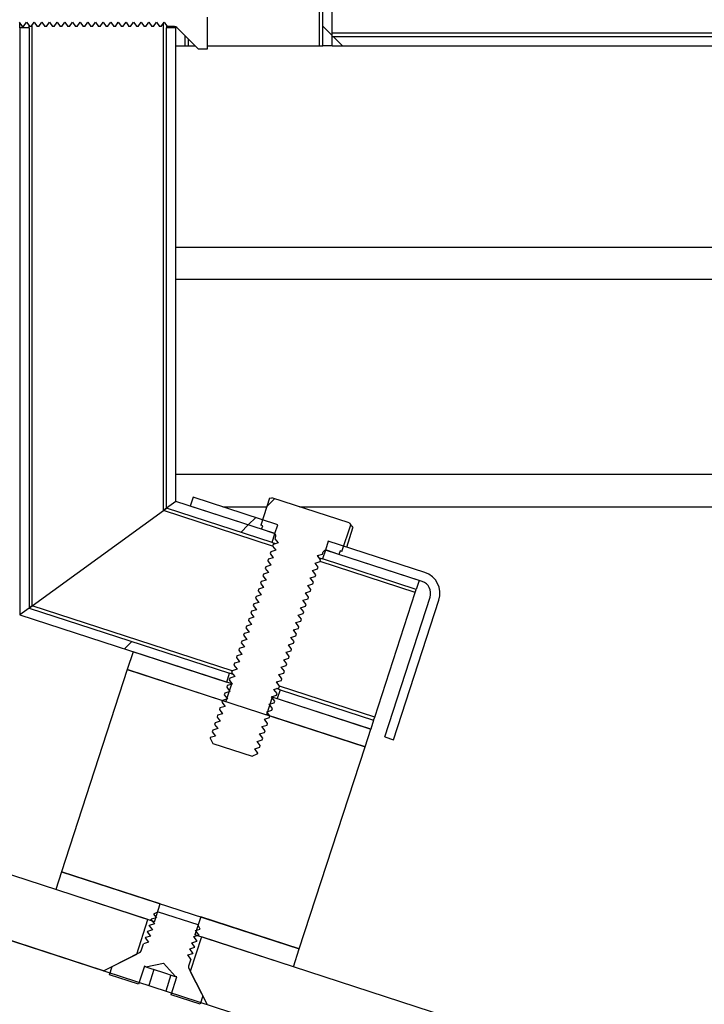
# Model space of a CAD drawing. Units: inches. Extents: x 0.3 to 7.9, y 0.2 to 11.3.
# Drawn here: x 6.4 to 6.5, y 9.2 to 9.3 of the extents above; entities that cross this region are included whole.
import ezdxf

# ---------------------------------------------------------------- set-up
doc = ezdxf.new("R2010")
doc.units = ezdxf.units.IN
doc.header["$MEASUREMENT"] = 0
doc.styles.add('SLDTEXTSTYLE1', font='TXT', dxfattribs={"width": 0.75})
doc.dimstyles.new('SLDDIMSTYLE0', dxfattribs={"dimtxt": 0.083333, "dimasz": 0.103937, "dimexe": 0, "dimexo": 0.0625, "dimgap": 0.020833, "dimtad": 1, "dimlfac": 40, "dimrnd": 1e-09, "dimzin": 12, "dimdsep": 46, "dimtxsty": 'SLDTEXTSTYLE1', "dimsah": 1, "dimcen": 0.09, "dimadec": 0, "dimazin": 3, "dimtfac": 1, "dimtofl": 0, "dimtmove": 0, "dimatfit": 3, "dimfxl": 0, "dimfrac": 2, "dimtolj": 1, "dimtzin": 12, "dimarcsym": 0})

# ---------------------------------------------------------------- blocks, each defined once
blk = doc.blocks.new('_D_5')
at = {"color": 7, "linetype": 'Continuous', "lineweight": 0}
for p, q in [((5.51497, 9.04695), (5.51497, 10.6552)), ((6.82403, 9.03049), (6.82403, 10.6552)), ((5.51497, 10.61583), (6.82403, 10.61583))]:
    blk.add_line(p, q, dxfattribs=at)
at = {"color": 7, "linetype": 'Continuous', "lineweight": 18}
for points in [[(5.51497, 10.61583), (5.61891, 10.59976), (5.61891, 10.63189)], [(6.82403, 10.61583), (6.72009, 10.63189), (6.72009, 10.59976)]]:
    blk.add_solid(points, dxfattribs=at)
at = {"color": 7, "linetype": 'Continuous', "lineweight": 18, "insert": (6.00466, 10.72325), "char_height": 0.083333, "attachment_point": 1, "style": 'SLDTEXTSTYLE1'}
blk.add_mtext('52,36', dxfattribs=at)

msp = doc.modelspace()

# ---------------------------------------------------------------- hatches: boundary and pattern name
at = {"linetype": 'Continuous', "lineweight": 18}
h = msp.add_hatch(dxfattribs=at)
h.set_pattern_fill('ANSI37', angle=3e-322, style=0)
h.paths.add_polyline_path([(6.42049, 9.31119), (6.42049, 9.46375), (6.41901, 9.46375), (6.41901, 9.31119)], flags=0)
h = msp.add_hatch(dxfattribs=at)
h.set_pattern_fill('ANSI31', style=0)
edge = h.paths.add_edge_path(flags=0)
edge.add_line((6.4008, 9.31567), (6.39785, 9.31567))
edge.add_line((6.39785, 9.31567), (6.39785, 9.31569))
edge.add_line((6.39785, 9.31569), (6.39642, 9.31816))
edge.add_line((6.39642, 9.31816), (6.39785, 9.32063))
edge.add_line((6.39785, 9.32063), (6.39785, 9.32065))
edge.add_line((6.39785, 9.32065), (6.4008, 9.32065))
edge.add_line((6.4008, 9.32065), (6.4008, 9.32566))
edge.add_line((6.4008, 9.32566), (6.39944, 9.32566))
edge.add_line((6.39944, 9.32566), (6.39602, 9.32224))
edge.add_arc((6.39568, 9.32259), 0.000492, 270, 315, ccw=False)
edge.add_line((6.39568, 9.3221), (6.39451, 9.3221))
edge.add_line((6.39451, 9.3221), (6.39403, 9.32142))
edge.add_line((6.39403, 9.32142), (6.39356, 9.3221))
edge.add_line((6.39356, 9.3221), (6.39331, 9.3221))
edge.add_line((6.39331, 9.3221), (6.39283, 9.32142))
edge.add_line((6.39283, 9.32142), (6.39235, 9.3221))
edge.add_line((6.39235, 9.3221), (6.3921, 9.3221))
edge.add_line((6.3921, 9.3221), (6.39163, 9.32142))
edge.add_line((6.39163, 9.32142), (6.39115, 9.3221))
edge.add_line((6.39115, 9.3221), (6.3909, 9.3221))
edge.add_line((6.3909, 9.3221), (6.39042, 9.32142))
edge.add_line((6.39042, 9.32142), (6.38995, 9.3221))
edge.add_line((6.38995, 9.3221), (6.3897, 9.3221))
edge.add_line((6.3897, 9.3221), (6.38922, 9.32142))
edge.add_line((6.38922, 9.32142), (6.38874, 9.3221))
edge.add_line((6.38874, 9.3221), (6.38849, 9.3221))
edge.add_line((6.38849, 9.3221), (6.38802, 9.32142))
edge.add_line((6.38802, 9.32142), (6.38754, 9.3221))
edge.add_line((6.38754, 9.3221), (6.38729, 9.3221))
edge.add_line((6.38729, 9.3221), (6.38681, 9.32142))
edge.add_line((6.38681, 9.32142), (6.38634, 9.3221))
edge.add_line((6.38634, 9.3221), (6.38608, 9.3221))
edge.add_line((6.38608, 9.3221), (6.38561, 9.32142))
edge.add_line((6.38561, 9.32142), (6.38513, 9.3221))
edge.add_line((6.38513, 9.3221), (6.38488, 9.3221))
edge.add_line((6.38488, 9.3221), (6.3844, 9.32142))
edge.add_line((6.3844, 9.32142), (6.38393, 9.3221))
edge.add_line((6.38393, 9.3221), (6.38368, 9.3221))
edge.add_line((6.38368, 9.3221), (6.3832, 9.32142))
edge.add_line((6.3832, 9.32142), (6.38273, 9.3221))
edge.add_line((6.38273, 9.3221), (6.38247, 9.3221))
edge.add_line((6.38247, 9.3221), (6.382, 9.32142))
edge.add_line((6.382, 9.32142), (6.38152, 9.3221))
edge.add_line((6.38152, 9.3221), (6.38127, 9.3221))
edge.add_line((6.38127, 9.3221), (6.38079, 9.32142))
edge.add_line((6.38079, 9.32142), (6.38032, 9.3221))
edge.add_line((6.38032, 9.3221), (6.38007, 9.3221))
edge.add_line((6.38007, 9.3221), (6.37959, 9.32142))
edge.add_line((6.37959, 9.32142), (6.37911, 9.3221))
edge.add_line((6.37911, 9.3221), (6.37886, 9.3221))
edge.add_line((6.37886, 9.3221), (6.37839, 9.32142))
edge.add_line((6.37839, 9.32142), (6.37791, 9.3221))
edge.add_line((6.37791, 9.3221), (6.37766, 9.3221))
edge.add_line((6.37766, 9.3221), (6.37718, 9.32142))
edge.add_line((6.37718, 9.32142), (6.37671, 9.3221))
edge.add_line((6.37671, 9.3221), (6.37646, 9.3221))
edge.add_line((6.37646, 9.3221), (6.37598, 9.32142))
edge.add_line((6.37598, 9.32142), (6.3755, 9.3221))
edge.add_line((6.3755, 9.3221), (6.37525, 9.3221))
edge.add_line((6.37525, 9.3221), (6.37478, 9.32142))
edge.add_line((6.37478, 9.32142), (6.3743, 9.3221))
edge.add_line((6.3743, 9.3221), (6.37405, 9.3221))
edge.add_line((6.37405, 9.3221), (6.37357, 9.32142))
edge.add_line((6.37357, 9.32142), (6.3731, 9.3221))
edge.add_line((6.3731, 9.3221), (6.37285, 9.3221))
edge.add_line((6.37285, 9.3221), (6.37237, 9.32142))
edge.add_line((6.37237, 9.32142), (6.37189, 9.3221))
edge.add_line((6.37189, 9.3221), (6.37164, 9.3221))
edge.add_line((6.37164, 9.3221), (6.37117, 9.32142))
edge.add_line((6.37117, 9.32142), (6.37069, 9.3221))
edge.add_line((6.37069, 9.3221), (6.37044, 9.3221))
edge.add_line((6.37044, 9.3221), (6.36996, 9.32142))
edge.add_line((6.36996, 9.32142), (6.36949, 9.3221))
edge.add_line((6.36949, 9.3221), (6.36923, 9.3221))
edge.add_line((6.36923, 9.3221), (6.36876, 9.32142))
edge.add_line((6.36876, 9.32142), (6.36828, 9.3221))
edge.add_line((6.36828, 9.3221), (6.36803, 9.3221))
edge.add_line((6.36803, 9.3221), (6.36755, 9.32142))
edge.add_line((6.36755, 9.32142), (6.36708, 9.3221))
edge.add_line((6.36708, 9.3221), (6.36703, 9.3221))
edge.add_line((6.36703, 9.3221), (6.36635, 9.32142))
edge.add_line((6.36635, 9.32142), (6.36635, 9.3149))
edge.add_line((6.36635, 9.3149), (6.36703, 9.31422))
edge.add_line((6.36703, 9.31422), (6.36708, 9.31422))
edge.add_line((6.36708, 9.31422), (6.36755, 9.3149))
edge.add_line((6.36755, 9.3149), (6.36803, 9.31422))
edge.add_line((6.36803, 9.31422), (6.36828, 9.31422))
edge.add_line((6.36828, 9.31422), (6.36876, 9.3149))
edge.add_line((6.36876, 9.3149), (6.36923, 9.31422))
edge.add_line((6.36923, 9.31422), (6.36949, 9.31422))
edge.add_line((6.36949, 9.31422), (6.36996, 9.3149))
edge.add_line((6.36996, 9.3149), (6.37044, 9.31422))
edge.add_line((6.37044, 9.31422), (6.37069, 9.31422))
edge.add_line((6.37069, 9.31422), (6.37117, 9.3149))
edge.add_line((6.37117, 9.3149), (6.37164, 9.31422))
edge.add_line((6.37164, 9.31422), (6.37189, 9.31422))
edge.add_line((6.37189, 9.31422), (6.37237, 9.3149))
edge.add_line((6.37237, 9.3149), (6.37285, 9.31422))
edge.add_line((6.37285, 9.31422), (6.3731, 9.31422))
edge.add_line((6.3731, 9.31422), (6.37357, 9.3149))
edge.add_line((6.37357, 9.3149), (6.37405, 9.31422))
edge.add_line((6.37405, 9.31422), (6.3743, 9.31422))
edge.add_line((6.3743, 9.31422), (6.37478, 9.3149))
edge.add_line((6.37478, 9.3149), (6.37525, 9.31422))
edge.add_line((6.37525, 9.31422), (6.3755, 9.31422))
edge.add_line((6.3755, 9.31422), (6.37598, 9.3149))
edge.add_line((6.37598, 9.3149), (6.37646, 9.31422))
edge.add_line((6.37646, 9.31422), (6.37671, 9.31422))
edge.add_line((6.37671, 9.31422), (6.37718, 9.3149))
edge.add_line((6.37718, 9.3149), (6.37766, 9.31422))
edge.add_line((6.37766, 9.31422), (6.37791, 9.31422))
edge.add_line((6.37791, 9.31422), (6.37839, 9.3149))
edge.add_line((6.37839, 9.3149), (6.37886, 9.31422))
edge.add_line((6.37886, 9.31422), (6.37911, 9.31422))
edge.add_line((6.37911, 9.31422), (6.37959, 9.3149))
edge.add_line((6.37959, 9.3149), (6.38007, 9.31422))
edge.add_line((6.38007, 9.31422), (6.38032, 9.31422))
edge.add_line((6.38032, 9.31422), (6.38079, 9.3149))
edge.add_line((6.38079, 9.3149), (6.38127, 9.31422))
edge.add_line((6.38127, 9.31422), (6.38152, 9.31422))
edge.add_line((6.38152, 9.31422), (6.382, 9.3149))
edge.add_line((6.382, 9.3149), (6.38247, 9.31422))
edge.add_line((6.38247, 9.31422), (6.38273, 9.31422))
edge.add_line((6.38273, 9.31422), (6.3832, 9.3149))
edge.add_line((6.3832, 9.3149), (6.38368, 9.31422))
edge.add_line((6.38368, 9.31422), (6.38393, 9.31422))
edge.add_line((6.38393, 9.31422), (6.3844, 9.3149))
edge.add_line((6.3844, 9.3149), (6.38488, 9.31422))
edge.add_line((6.38488, 9.31422), (6.38513, 9.31422))
edge.add_line((6.38513, 9.31422), (6.38561, 9.3149))
edge.add_line((6.38561, 9.3149), (6.38608, 9.31422))
edge.add_line((6.38608, 9.31422), (6.38634, 9.31422))
edge.add_line((6.38634, 9.31422), (6.38681, 9.3149))
edge.add_line((6.38681, 9.3149), (6.38729, 9.31422))
edge.add_line((6.38729, 9.31422), (6.38754, 9.31422))
edge.add_line((6.38754, 9.31422), (6.38802, 9.3149))
edge.add_line((6.38802, 9.3149), (6.38849, 9.31422))
edge.add_line((6.38849, 9.31422), (6.38874, 9.31422))
edge.add_line((6.38874, 9.31422), (6.38922, 9.3149))
edge.add_line((6.38922, 9.3149), (6.3897, 9.31422))
edge.add_line((6.3897, 9.31422), (6.38995, 9.31422))
edge.add_line((6.38995, 9.31422), (6.39042, 9.3149))
edge.add_line((6.39042, 9.3149), (6.3909, 9.31422))
edge.add_line((6.3909, 9.31422), (6.39115, 9.31422))
edge.add_line((6.39115, 9.31422), (6.39163, 9.3149))
edge.add_line((6.39163, 9.3149), (6.3921, 9.31422))
edge.add_line((6.3921, 9.31422), (6.39235, 9.31422))
edge.add_line((6.39235, 9.31422), (6.39283, 9.3149))
edge.add_line((6.39283, 9.3149), (6.39331, 9.31422))
edge.add_line((6.39331, 9.31422), (6.39356, 9.31422))
edge.add_line((6.39356, 9.31422), (6.39403, 9.3149))
edge.add_line((6.39403, 9.3149), (6.39451, 9.31422))
edge.add_line((6.39451, 9.31422), (6.39568, 9.31422))
edge.add_arc((6.39568, 9.31373), 0.000492, 45, 90, ccw=False)
edge.add_line((6.39602, 9.31408), (6.39944, 9.31066))
edge.add_line((6.39944, 9.31066), (6.4008, 9.31066))
edge.add_line((6.4008, 9.31066), (6.4008, 9.31567))
h = msp.add_hatch(dxfattribs=at)
h.set_pattern_fill('ANSI37', style=0)
h.paths.add_polyline_path([(6.37127, 9.22154), (6.37275, 9.22261), (6.37275, 9.31398), (6.37127, 9.31398)], flags=0)
h = msp.add_hatch(dxfattribs=at)
h.set_pattern_fill('ANSI37', style=0)
h.paths.add_polyline_path([(6.3944, 9.23835), (6.39588, 9.23942), (6.39588, 9.31398), (6.3944, 9.31398)], flags=0)
h = msp.add_hatch(dxfattribs=at)
h.set_pattern_fill('ANSI37', angle=3e-322, style=0)
h.paths.add_polyline_path([(6.56812, 9.31119), (6.56812, 9.31266), (6.42049, 9.31266), (6.42049, 9.31119)], flags=0)
h = msp.add_hatch(dxfattribs=at)
h.set_pattern_fill('ANSI37', angle=3e-322, style=0)
h.paths.add_polyline_path([(6.39814, 9.23868), (6.41148, 9.23435), (6.41194, 9.23575), (6.3986, 9.24009)], flags=0)
h = msp.add_hatch(dxfattribs=at)
h.set_pattern_fill('ANSI31', style=0)
edge = h.paths.add_edge_path(flags=0)
edge.add_line((6.42173, 9.23164), (6.42204, 9.23154))
edge.add_line((6.42204, 9.23154), (6.42341, 9.23576))
edge.add_line((6.42341, 9.23576), (6.42316, 9.23604))
edge.add_line((6.42316, 9.23604), (6.41099, 9.23999))
edge.add_line((6.41099, 9.23999), (6.41062, 9.23991))
edge.add_line((6.41062, 9.23991), (6.40924, 9.2357))
edge.add_line((6.40924, 9.2357), (6.40956, 9.23559))
edge.add_line((6.40956, 9.23559), (6.40938, 9.23503))
edge.add_line((6.40938, 9.23503), (6.41134, 9.23439))
edge.add_arc((6.41122, 9.23402), 0.000394, -18, 72, ccw=False)
edge.add_line((6.41159, 9.2339), (6.41148, 9.23355))
edge.add_line((6.41148, 9.23355), (6.41198, 9.23289))
edge.add_line((6.41198, 9.23289), (6.41119, 9.23265))
edge.add_line((6.41119, 9.23265), (6.4111, 9.23238))
edge.add_line((6.4111, 9.23238), (6.4116, 9.23172))
edge.add_line((6.4116, 9.23172), (6.41081, 9.23148))
edge.add_line((6.41081, 9.23148), (6.41072, 9.23121))
edge.add_line((6.41072, 9.23121), (6.41122, 9.23055))
edge.add_line((6.41122, 9.23055), (6.41043, 9.23031))
edge.add_line((6.41043, 9.23031), (6.41034, 9.23004))
edge.add_line((6.41034, 9.23004), (6.41084, 9.22938))
edge.add_line((6.41084, 9.22938), (6.41005, 9.22914))
edge.add_line((6.41005, 9.22914), (6.40996, 9.22887))
edge.add_line((6.40996, 9.22887), (6.41046, 9.22821))
edge.add_line((6.41046, 9.22821), (6.40967, 9.22797))
edge.add_line((6.40967, 9.22797), (6.40958, 9.2277))
edge.add_line((6.40958, 9.2277), (6.41008, 9.22704))
edge.add_line((6.41008, 9.22704), (6.40929, 9.2268))
edge.add_line((6.40929, 9.2268), (6.4092, 9.22653))
edge.add_line((6.4092, 9.22653), (6.4097, 9.22587))
edge.add_line((6.4097, 9.22587), (6.40891, 9.22563))
edge.add_line((6.40891, 9.22563), (6.40882, 9.22536))
edge.add_line((6.40882, 9.22536), (6.40932, 9.2247))
edge.add_line((6.40932, 9.2247), (6.40853, 9.22446))
edge.add_line((6.40853, 9.22446), (6.40844, 9.22419))
edge.add_line((6.40844, 9.22419), (6.40894, 9.22353))
edge.add_line((6.40894, 9.22353), (6.40815, 9.22329))
edge.add_line((6.40815, 9.22329), (6.40806, 9.22302))
edge.add_line((6.40806, 9.22302), (6.40856, 9.22236))
edge.add_line((6.40856, 9.22236), (6.40777, 9.22212))
edge.add_line((6.40777, 9.22212), (6.40768, 9.22185))
edge.add_line((6.40768, 9.22185), (6.40818, 9.22119))
edge.add_line((6.40818, 9.22119), (6.40739, 9.22095))
edge.add_line((6.40739, 9.22095), (6.4073, 9.22068))
edge.add_line((6.4073, 9.22068), (6.4078, 9.22002))
edge.add_line((6.4078, 9.22002), (6.40701, 9.21978))
edge.add_line((6.40701, 9.21978), (6.40692, 9.21951))
edge.add_line((6.40692, 9.21951), (6.40742, 9.21885))
edge.add_line((6.40742, 9.21885), (6.40663, 9.21861))
edge.add_line((6.40663, 9.21861), (6.40654, 9.21834))
edge.add_line((6.40654, 9.21834), (6.40704, 9.21768))
edge.add_line((6.40704, 9.21768), (6.40625, 9.21744))
edge.add_line((6.40625, 9.21744), (6.40616, 9.21717))
edge.add_line((6.40616, 9.21717), (6.40666, 9.21651))
edge.add_line((6.40666, 9.21651), (6.40587, 9.21627))
edge.add_line((6.40587, 9.21627), (6.40578, 9.216))
edge.add_line((6.40578, 9.216), (6.40628, 9.21534))
edge.add_line((6.40628, 9.21534), (6.40549, 9.2151))
edge.add_line((6.40549, 9.2151), (6.4054, 9.21483))
edge.add_line((6.4054, 9.21483), (6.4059, 9.21417))
edge.add_line((6.4059, 9.21417), (6.40511, 9.21393))
edge.add_line((6.40511, 9.21393), (6.40502, 9.21366))
edge.add_line((6.40502, 9.21366), (6.40552, 9.213))
edge.add_line((6.40552, 9.213), (6.40473, 9.21276))
edge.add_line((6.40473, 9.21276), (6.40464, 9.21249))
edge.add_line((6.40464, 9.21249), (6.40514, 9.21183))
edge.add_line((6.40514, 9.21183), (6.40435, 9.21159))
edge.add_line((6.40435, 9.21159), (6.40426, 9.21132))
edge.add_line((6.40426, 9.21132), (6.40476, 9.21066))
edge.add_line((6.40476, 9.21066), (6.40396, 9.21042))
edge.add_line((6.40396, 9.21042), (6.40388, 9.21015))
edge.add_line((6.40388, 9.21015), (6.40438, 9.20949))
edge.add_line((6.40438, 9.20949), (6.40358, 9.20925))
edge.add_line((6.40358, 9.20925), (6.4035, 9.20898))
edge.add_line((6.4035, 9.20898), (6.404, 9.20832))
edge.add_line((6.404, 9.20832), (6.4032, 9.20808))
edge.add_line((6.4032, 9.20808), (6.40312, 9.20781))
edge.add_line((6.40312, 9.20781), (6.40362, 9.20715))
edge.add_line((6.40362, 9.20715), (6.40282, 9.20691))
edge.add_line((6.40282, 9.20691), (6.40274, 9.20664))
edge.add_line((6.40274, 9.20664), (6.40324, 9.20598))
edge.add_line((6.40324, 9.20598), (6.40244, 9.20574))
edge.add_line((6.40244, 9.20574), (6.40236, 9.20547))
edge.add_line((6.40236, 9.20547), (6.40286, 9.20481))
edge.add_line((6.40286, 9.20481), (6.40206, 9.20457))
edge.add_line((6.40206, 9.20457), (6.40198, 9.2043))
edge.add_line((6.40198, 9.2043), (6.40248, 9.20364))
edge.add_line((6.40248, 9.20364), (6.40168, 9.2034))
edge.add_line((6.40168, 9.2034), (6.4016, 9.20313))
edge.add_line((6.4016, 9.20313), (6.4021, 9.20247))
edge.add_line((6.4021, 9.20247), (6.4013, 9.20223))
edge.add_line((6.4013, 9.20223), (6.40128, 9.20216))
edge.add_line((6.40128, 9.20216), (6.40172, 9.2013))
edge.add_line((6.40172, 9.2013), (6.40791, 9.19929))
edge.add_line((6.40791, 9.19929), (6.40877, 9.19972))
edge.add_line((6.40877, 9.19972), (6.40879, 9.19979))
edge.add_line((6.40879, 9.19979), (6.40829, 9.20046))
edge.add_line((6.40829, 9.20046), (6.40909, 9.2007))
edge.add_line((6.40909, 9.2007), (6.40917, 9.20096))
edge.add_line((6.40917, 9.20096), (6.40867, 9.20163))
edge.add_line((6.40867, 9.20163), (6.40947, 9.20187))
edge.add_line((6.40947, 9.20187), (6.40955, 9.20213))
edge.add_line((6.40955, 9.20213), (6.40905, 9.2028))
edge.add_line((6.40905, 9.2028), (6.40985, 9.20304))
edge.add_line((6.40985, 9.20304), (6.40993, 9.2033))
edge.add_line((6.40993, 9.2033), (6.40943, 9.20397))
edge.add_line((6.40943, 9.20397), (6.41023, 9.20421))
edge.add_line((6.41023, 9.20421), (6.41031, 9.20447))
edge.add_line((6.41031, 9.20447), (6.40981, 9.20514))
edge.add_line((6.40981, 9.20514), (6.41061, 9.20538))
edge.add_line((6.41061, 9.20538), (6.41069, 9.20564))
edge.add_line((6.41069, 9.20564), (6.41019, 9.20631))
edge.add_line((6.41019, 9.20631), (6.41099, 9.20655))
edge.add_line((6.41099, 9.20655), (6.41107, 9.20681))
edge.add_line((6.41107, 9.20681), (6.41057, 9.20748))
edge.add_line((6.41057, 9.20748), (6.41137, 9.20772))
edge.add_line((6.41137, 9.20772), (6.41145, 9.20798))
edge.add_line((6.41145, 9.20798), (6.41095, 9.20865))
edge.add_line((6.41095, 9.20865), (6.41175, 9.20889))
edge.add_line((6.41175, 9.20889), (6.41183, 9.20915))
edge.add_line((6.41183, 9.20915), (6.41133, 9.20982))
edge.add_line((6.41133, 9.20982), (6.41213, 9.21006))
edge.add_line((6.41213, 9.21006), (6.41221, 9.21032))
edge.add_line((6.41221, 9.21032), (6.41171, 9.21099))
edge.add_line((6.41171, 9.21099), (6.41251, 9.21123))
edge.add_line((6.41251, 9.21123), (6.41259, 9.21149))
edge.add_line((6.41259, 9.21149), (6.41209, 9.21216))
edge.add_line((6.41209, 9.21216), (6.41289, 9.2124))
edge.add_line((6.41289, 9.2124), (6.41297, 9.21267))
edge.add_line((6.41297, 9.21267), (6.41248, 9.21333))
edge.add_line((6.41248, 9.21333), (6.41327, 9.21357))
edge.add_line((6.41327, 9.21357), (6.41335, 9.21384))
edge.add_line((6.41335, 9.21384), (6.41286, 9.2145))
edge.add_line((6.41286, 9.2145), (6.41365, 9.21474))
edge.add_line((6.41365, 9.21474), (6.41373, 9.21501))
edge.add_line((6.41373, 9.21501), (6.41324, 9.21567))
edge.add_line((6.41324, 9.21567), (6.41403, 9.21591))
edge.add_line((6.41403, 9.21591), (6.41411, 9.21618))
edge.add_line((6.41411, 9.21618), (6.41362, 9.21684))
edge.add_line((6.41362, 9.21684), (6.41441, 9.21708))
edge.add_line((6.41441, 9.21708), (6.4145, 9.21735))
edge.add_line((6.4145, 9.21735), (6.414, 9.21801))
edge.add_line((6.414, 9.21801), (6.41479, 9.21825))
edge.add_line((6.41479, 9.21825), (6.41488, 9.21852))
edge.add_line((6.41488, 9.21852), (6.41438, 9.21918))
edge.add_line((6.41438, 9.21918), (6.41517, 9.21942))
edge.add_line((6.41517, 9.21942), (6.41526, 9.21969))
edge.add_line((6.41526, 9.21969), (6.41476, 9.22035))
edge.add_line((6.41476, 9.22035), (6.41555, 9.22059))
edge.add_line((6.41555, 9.22059), (6.41564, 9.22086))
edge.add_line((6.41564, 9.22086), (6.41514, 9.22152))
edge.add_line((6.41514, 9.22152), (6.41593, 9.22176))
edge.add_line((6.41593, 9.22176), (6.41602, 9.22203))
edge.add_line((6.41602, 9.22203), (6.41552, 9.22269))
edge.add_line((6.41552, 9.22269), (6.41631, 9.22293))
edge.add_line((6.41631, 9.22293), (6.4164, 9.2232))
edge.add_line((6.4164, 9.2232), (6.4159, 9.22386))
edge.add_line((6.4159, 9.22386), (6.41669, 9.2241))
edge.add_line((6.41669, 9.2241), (6.41678, 9.22437))
edge.add_line((6.41678, 9.22437), (6.41628, 9.22503))
edge.add_line((6.41628, 9.22503), (6.41707, 9.22527))
edge.add_line((6.41707, 9.22527), (6.41716, 9.22554))
edge.add_line((6.41716, 9.22554), (6.41666, 9.2262))
edge.add_line((6.41666, 9.2262), (6.41745, 9.22644))
edge.add_line((6.41745, 9.22644), (6.41754, 9.22671))
edge.add_line((6.41754, 9.22671), (6.41704, 9.22737))
edge.add_line((6.41704, 9.22737), (6.41783, 9.22761))
edge.add_line((6.41783, 9.22761), (6.41792, 9.22788))
edge.add_line((6.41792, 9.22788), (6.41742, 9.22854))
edge.add_line((6.41742, 9.22854), (6.41821, 9.22878))
edge.add_line((6.41821, 9.22878), (6.4183, 9.22905))
edge.add_line((6.4183, 9.22905), (6.4178, 9.22971))
edge.add_line((6.4178, 9.22971), (6.41859, 9.22995))
edge.add_line((6.41859, 9.22995), (6.41868, 9.23022))
edge.add_line((6.41868, 9.23022), (6.41818, 9.23088))
edge.add_line((6.41818, 9.23088), (6.41897, 9.23112))
edge.add_line((6.41897, 9.23112), (6.41908, 9.23146))
edge.add_arc((6.41946, 9.23134), 0.000394, 72, 162, ccw=False)
edge.add_line((6.41958, 9.23172), (6.42154, 9.23108))
edge.add_line((6.42154, 9.23108), (6.42173, 9.23164))
h = msp.add_hatch(dxfattribs=at)
h.set_pattern_fill('ANSI37', style=0)
h.paths.add_polyline_path([(6.39588, 9.23942), (6.3944, 9.23835), (6.41103, 9.23294), (6.41148, 9.23435)], flags=0)
h = msp.add_hatch(dxfattribs=at)
h.set_pattern_fill('ANSI37', angle=3e-322, style=0)
edge = h.paths.add_edge_path(flags=0)
edge.add_line((6.43591, 9.22434), (6.42877, 9.20234))
edge.add_line((6.42877, 9.20234), (6.43017, 9.20189))
edge.add_line((6.43017, 9.20189), (6.43732, 9.22388))
edge.add_arc((6.43404, 9.22495), 0.00344, 342, 432)
edge.add_line((6.43511, 9.22822), (6.41989, 9.23317))
edge.add_line((6.41989, 9.23317), (6.41944, 9.23176))
edge.add_line((6.41944, 9.23176), (6.43465, 9.22682))
edge.add_arc((6.43404, 9.22495), 0.00197, -18, 72, ccw=False)
h = msp.add_hatch(dxfattribs=at)
h.set_pattern_fill('ANSI37', style=0)
h.paths.add_polyline_path([(6.43373, 9.22557), (6.43418, 9.22697), (6.41944, 9.23176), (6.41898, 9.23036)], flags=0)
h = msp.add_hatch(dxfattribs=at)
h.set_pattern_fill('ANSI34', angle=3e-322, style=0)
h.paths.add_polyline_path([(6.39148, 9.17358), (6.23188, 9.22544), (6.22883, 9.21608), (6.3845, 9.1655), (6.38971, 9.16815)], flags=0)
h = msp.add_hatch(dxfattribs=at)
h.set_pattern_fill('ANSI37', style=0)
h.paths.add_polyline_path([(6.37275, 9.22261), (6.37127, 9.22154), (6.40388, 9.21095), (6.40433, 9.21235)], flags=0)
h = msp.add_hatch(dxfattribs=at)
h.set_pattern_fill('ANSI31', style=0)
h.paths.add_polyline_path([(6.55646, 9.10962), (6.22883, 9.21608), (6.21971, 9.18799), (6.54734, 9.08154)], flags=0)
h = msp.add_hatch(dxfattribs=at)
h.set_pattern_fill('ANSI34', style=0)
h.paths.add_polyline_path([(6.40467, 9.21069), (6.38913, 9.21574), (6.38822, 9.21293), (6.40376, 9.20788)], flags=0)
h = msp.add_hatch(dxfattribs=at)
h.set_pattern_fill('ANSI34', style=0)
h.paths.add_polyline_path([(6.42567, 9.20076), (6.38822, 9.21293), (6.37788, 9.1811), (6.41532, 9.16894)], flags=0)
h = msp.add_hatch(dxfattribs=at)
h.set_pattern_fill('ANSI37', style=0)
h.paths.add_polyline_path([(6.42658, 9.20357), (6.42703, 9.20497), (6.41229, 9.20977), (6.41183, 9.20836)], flags=0)
h = msp.add_hatch(dxfattribs=at)
h.set_pattern_fill('ANSI34', style=0)
h.paths.add_polyline_path([(6.41013, 9.20581), (6.42567, 9.20076), (6.42658, 9.20357), (6.41104, 9.20862)], flags=0)
h = msp.add_hatch(dxfattribs=at)
h.set_pattern_fill('ANSI34', style=0)
h.paths.add_polyline_path([(6.39342, 9.17605), (6.37788, 9.1811), (6.37697, 9.17829), (6.39251, 9.17324)], flags=0)
h = msp.add_hatch(dxfattribs=at)
h.set_pattern_fill('ANSI31', style=0)
edge = h.paths.add_edge_path(flags=0)
edge.add_line((6.39092, 9.16621), (6.39112, 9.16614))
edge.add_line((6.39112, 9.16614), (6.39391, 9.16673))
edge.add_line((6.39391, 9.16673), (6.39582, 9.16461))
edge.add_line((6.39582, 9.16461), (6.39602, 9.16455))
edge.add_line((6.39602, 9.16455), (6.39511, 9.16174))
edge.add_line((6.39511, 9.16174), (6.39969, 9.16025))
edge.add_line((6.39969, 9.16025), (6.40011, 9.16154))
edge.add_line((6.40011, 9.16154), (6.39792, 9.16585))
edge.add_arc((6.39835, 9.16607), 0.000492, 162, 207, ccw=False)
edge.add_line((6.39789, 9.16623), (6.39825, 9.16734))
edge.add_line((6.39825, 9.16734), (6.39775, 9.168))
edge.add_line((6.39775, 9.168), (6.39854, 9.16824))
edge.add_line((6.39854, 9.16824), (6.39856, 9.16829))
edge.add_line((6.39856, 9.16829), (6.39806, 9.16896))
edge.add_line((6.39806, 9.16896), (6.39885, 9.1692))
edge.add_line((6.39885, 9.1692), (6.39887, 9.16925))
edge.add_line((6.39887, 9.16925), (6.39837, 9.16992))
edge.add_line((6.39837, 9.16992), (6.39916, 9.17016))
edge.add_line((6.39916, 9.17016), (6.39918, 9.17021))
edge.add_line((6.39918, 9.17021), (6.39868, 9.17088))
edge.add_line((6.39868, 9.17088), (6.39948, 9.17112))
edge.add_line((6.39948, 9.17112), (6.39949, 9.17117))
edge.add_line((6.39949, 9.17117), (6.39899, 9.17184))
edge.add_line((6.39899, 9.17184), (6.39969, 9.17205))
edge.add_line((6.39969, 9.17205), (6.39931, 9.1728))
edge.add_line((6.39931, 9.1728), (6.39311, 9.17481))
edge.add_line((6.39311, 9.17481), (6.39236, 9.17443))
edge.add_line((6.39236, 9.17443), (6.3928, 9.17385))
edge.add_line((6.3928, 9.17385), (6.392, 9.17361))
edge.add_line((6.392, 9.17361), (6.39199, 9.17355))
edge.add_line((6.39199, 9.17355), (6.39249, 9.17289))
edge.add_line((6.39249, 9.17289), (6.39169, 9.17265))
edge.add_line((6.39169, 9.17265), (6.39167, 9.17259))
edge.add_line((6.39167, 9.17259), (6.39217, 9.17193))
edge.add_line((6.39217, 9.17193), (6.39138, 9.17169))
edge.add_line((6.39138, 9.17169), (6.39136, 9.17163))
edge.add_line((6.39136, 9.17163), (6.39186, 9.17097))
edge.add_line((6.39186, 9.17097), (6.39107, 9.17073))
edge.add_line((6.39107, 9.17073), (6.39105, 9.17067))
edge.add_line((6.39105, 9.17067), (6.39155, 9.17001))
edge.add_line((6.39155, 9.17001), (6.39076, 9.16977))
edge.add_line((6.39076, 9.16977), (6.3904, 9.16866))
edge.add_arc((6.38993, 9.16881), 0.000492, 297, 342, ccw=False)
edge.add_line((6.39015, 9.16837), (6.38584, 9.16618))
edge.add_line((6.38584, 9.16618), (6.38542, 9.16489))
edge.add_line((6.38542, 9.16489), (6.39001, 9.1634))
edge.add_line((6.39001, 9.1634), (6.39092, 9.16621))
h = msp.add_hatch(dxfattribs=at)
h.set_pattern_fill('ANSI34', style=0)
h.paths.add_polyline_path([(6.39887, 9.17118), (6.41441, 9.16613), (6.41532, 9.16894), (6.39979, 9.17398)], flags=0)
h = msp.add_hatch(dxfattribs=at)
h.set_pattern_fill('ANSI34', angle=3e-322, style=0)
h.paths.add_polyline_path([(6.40079, 9.1602), (6.55646, 9.10962), (6.5595, 9.11898), (6.3999, 9.17084), (6.39814, 9.16541)], flags=0)

# ---------------------------------------------------------------- linework, layer by layer
at = {"color": 7, "linetype": 'Continuous', "lineweight": 25}
for p, q in [((6.41901, 9.31119), (6.41901, 9.46375)), ((6.42049, 9.31119), (6.42049, 9.46375)), ((6.37117, 9.3149), (6.37164, 9.31422)), ((6.37127, 9.31398), (6.37127, 9.31475)), ((6.37189, 9.31422), (6.37237, 9.3149)), ((6.37237, 9.3149), (6.37285, 9.31422)), ((6.37275, 9.31398), (6.37275, 9.31436)), ((6.3731, 9.31422), (6.37357, 9.3149)), ((6.37357, 9.3149), (6.37405, 9.31422)), ((6.3743, 9.31422), (6.37478, 9.3149)), ((6.37478, 9.3149), (6.37525, 9.31422)), ((6.3755, 9.31422), (6.37598, 9.3149)), ((6.37598, 9.3149), (6.37646, 9.31422)), ((6.37671, 9.31422), (6.37718, 9.3149)), ((6.37718, 9.3149), (6.37766, 9.31422)), ((6.37791, 9.31422), (6.37839, 9.3149)), ((6.37839, 9.3149), (6.37886, 9.31422)), ((6.37911, 9.31422), (6.37959, 9.3149)), ((6.37959, 9.3149), (6.38007, 9.31422)), ((6.38032, 9.31422), (6.38079, 9.3149)), ((6.38079, 9.3149), (6.38127, 9.31422)), ((6.38152, 9.31422), (6.382, 9.3149)), ((6.382, 9.3149), (6.38247, 9.31422)), ((6.38273, 9.31422), (6.3832, 9.3149)), ((6.3832, 9.3149), (6.38368, 9.31422)), ((6.38393, 9.31422), (6.3844, 9.3149)), ((6.3844, 9.3149), (6.38488, 9.31422)), ((6.38513, 9.31422), (6.38561, 9.3149)), ((6.38561, 9.3149), (6.38608, 9.31422)), ((6.38634, 9.31422), (6.38681, 9.3149)), ((6.38681, 9.3149), (6.38729, 9.31422)), ((6.38754, 9.31422), (6.38802, 9.3149)), ((6.38802, 9.3149), (6.38849, 9.31422)), ((6.38874, 9.31422), (6.38922, 9.3149)), ((6.38922, 9.3149), (6.3897, 9.31422)), ((6.38995, 9.31422), (6.39042, 9.3149)), ((6.39042, 9.3149), (6.3909, 9.31422)), ((6.39115, 9.31422), (6.39163, 9.3149)), ((6.39163, 9.3149), (6.3921, 9.31422)), ((6.39235, 9.31422), (6.39283, 9.3149)), ((6.39283, 9.3149), (6.39331, 9.31422)), ((6.39356, 9.31422), (6.39403, 9.3149)), ((6.39403, 9.3149), (6.39451, 9.31422)), ((6.3944, 9.31437), (6.3944, 9.31398)), ((6.4008, 9.31567), (6.4008, 9.31066)), ((6.37127, 9.31398), (6.37127, 9.22154)), ((6.37275, 9.31398), (6.37127, 9.31398)), ((6.37189, 9.31422), (6.37164, 9.31422)), ((6.37275, 9.31398), (6.37275, 9.22261)), ((6.3731, 9.31422), (6.37285, 9.31422)), ((6.3743, 9.31422), (6.37405, 9.31422)), ((6.3755, 9.31422), (6.37525, 9.31422)), ((6.37671, 9.31422), (6.37646, 9.31422)), ((6.37791, 9.31422), (6.37766, 9.31422)), ((6.37911, 9.31422), (6.37886, 9.31422)), ((6.38032, 9.31422), (6.38007, 9.31422)), ((6.38152, 9.31422), (6.38127, 9.31422)), ((6.38273, 9.31422), (6.38247, 9.31422)), ((6.38393, 9.31422), (6.38368, 9.31422)), ((6.38513, 9.31422), (6.38488, 9.31422)), ((6.38634, 9.31422), (6.38608, 9.31422)), ((6.38754, 9.31422), (6.38729, 9.31422)), ((6.38874, 9.31422), (6.38849, 9.31422)), ((6.38995, 9.31422), (6.3897, 9.31422)), ((6.39115, 9.31422), (6.3909, 9.31422)), ((6.39235, 9.31422), (6.3921, 9.31422)), ((6.39356, 9.31422), (6.39331, 9.31422)), ((6.39588, 9.31398), (6.3944, 9.31398)), ((6.3944, 9.23835), (6.3944, 9.31398)), ((6.39568, 9.31422), (6.39451, 9.31422)), ((6.39588, 9.31398), (6.39588, 9.31418)), ((6.39588, 9.23942), (6.39588, 9.31398)), ((6.39944, 9.31066), (6.39602, 9.31408)), ((6.39736, 9.31119), (6.39736, 9.31274)), ((6.56812, 9.31316), (6.42049, 9.31316)), ((6.42049, 9.31119), (6.42049, 9.31266)), ((6.42049, 9.31266), (6.56812, 9.31266)), ((6.39588, 9.31119), (6.39736, 9.31119)), ((6.39736, 9.31119), (6.39785, 9.31119)), ((6.39785, 9.31119), (6.39891, 9.31119)), ((6.4008, 9.31066), (6.39944, 9.31066)), ((6.4008, 9.31119), (6.41852, 9.31119)), ((6.41852, 9.31119), (6.41901, 9.31119)), ((6.42049, 9.31119), (6.41901, 9.31119)), ((6.42049, 9.31119), (6.56812, 9.31119)), ((6.39588, 9.27947), (6.56812, 9.27947)), ((6.3986, 9.24009), (6.39814, 9.23868)), ((6.41194, 9.23575), (6.3986, 9.24009)), ((6.41062, 9.23991), (6.40924, 9.2357)), ((6.41062, 9.23991), (6.41099, 9.23999)), ((6.42316, 9.23604), (6.41099, 9.23999)), ((6.39391, 9.23799), (6.3944, 9.23835)), ((6.3944, 9.23835), (6.39391, 9.23799)), ((6.39588, 9.23942), (6.3944, 9.23835)), ((6.41103, 9.23294), (6.3944, 9.23835)), ((6.41148, 9.23435), (6.39588, 9.23942)), ((6.41148, 9.23435), (6.39814, 9.23868)), ((6.40325, 9.23858), (6.41018, 9.23858)), ((6.41535, 9.23858), (6.56812, 9.23858)), ((6.37324, 9.22297), (6.39391, 9.23799)), ((6.40956, 9.23559), (6.40924, 9.2357)), ((6.40938, 9.23503), (6.40956, 9.23559)), ((6.41148, 9.23435), (6.41194, 9.23575)), ((6.42204, 9.23154), (6.42341, 9.23576)), ((6.42279, 9.23223), (6.42377, 9.23524)), ((6.42316, 9.23604), (6.42341, 9.23576)), ((6.41134, 9.23439), (6.40938, 9.23503)), ((6.41103, 9.23294), (6.41148, 9.23435)), ((6.41159, 9.2339), (6.41148, 9.23355)), ((6.41103, 9.23294), (6.41157, 9.23277)), ((6.41119, 9.23265), (6.4111, 9.23238)), ((6.4111, 9.23238), (6.4116, 9.23172)), ((6.41198, 9.23289), (6.41119, 9.23265)), ((6.41148, 9.23355), (6.41198, 9.23289)), ((6.41989, 9.23317), (6.41944, 9.23176)), ((6.43511, 9.22822), (6.41989, 9.23317)), ((6.41081, 9.23148), (6.41072, 9.23121)), ((6.41072, 9.23121), (6.41122, 9.23055)), ((6.4116, 9.23172), (6.41081, 9.23148)), ((6.41818, 9.23088), (6.41897, 9.23112)), ((6.41868, 9.23022), (6.41818, 9.23088)), ((6.41897, 9.23112), (6.41908, 9.23146)), ((6.41944, 9.23176), (6.41898, 9.23036)), ((6.43465, 9.22682), (6.41944, 9.23176)), ((6.43418, 9.22697), (6.41944, 9.23176)), ((6.42154, 9.23108), (6.41958, 9.23172)), ((6.42173, 9.23164), (6.42154, 9.23108)), ((6.42204, 9.23154), (6.42173, 9.23164)), ((6.41005, 9.22914), (6.40996, 9.22887)), ((6.41084, 9.22938), (6.41005, 9.22914)), ((6.41043, 9.23031), (6.41034, 9.23004)), ((6.41034, 9.23004), (6.41084, 9.22938)), ((6.41122, 9.23055), (6.41043, 9.23031)), ((6.4178, 9.22971), (6.41859, 9.22995)), ((6.4183, 9.22905), (6.4178, 9.22971)), ((6.41821, 9.22878), (6.4183, 9.22905)), ((6.41844, 9.23054), (6.41898, 9.23036)), ((6.41859, 9.22995), (6.41868, 9.23022)), ((6.43373, 9.22557), (6.41898, 9.23036)), ((6.40967, 9.22797), (6.40958, 9.2277)), ((6.40958, 9.2277), (6.41008, 9.22704)), ((6.41046, 9.22821), (6.40967, 9.22797)), ((6.40996, 9.22887), (6.41046, 9.22821)), ((6.41704, 9.22737), (6.41783, 9.22761)), ((6.41742, 9.22854), (6.41821, 9.22878)), ((6.41792, 9.22788), (6.41742, 9.22854)), ((6.41783, 9.22761), (6.41792, 9.22788)), ((6.40929, 9.2268), (6.4092, 9.22653)), ((6.4092, 9.22653), (6.4097, 9.22587)), ((6.41008, 9.22704), (6.40929, 9.2268)), ((6.41666, 9.2262), (6.41745, 9.22644)), ((6.41716, 9.22554), (6.41666, 9.2262)), ((6.41754, 9.22671), (6.41704, 9.22737)), ((6.41745, 9.22644), (6.41754, 9.22671)), ((6.43418, 9.22697), (6.43373, 9.22557)), ((6.39148, 9.17358), (6.23188, 9.22544)), ((6.40853, 9.22446), (6.40844, 9.22419)), ((6.40932, 9.2247), (6.40853, 9.22446)), ((6.40891, 9.22563), (6.40882, 9.22536)), ((6.40882, 9.22536), (6.40932, 9.2247)), ((6.4097, 9.22587), (6.40891, 9.22563)), ((6.41628, 9.22503), (6.41707, 9.22527)), ((6.41678, 9.22437), (6.41628, 9.22503)), ((6.41669, 9.2241), (6.41678, 9.22437)), ((6.41707, 9.22527), (6.41716, 9.22554)), ((6.42719, 9.20544), (6.43357, 9.2251)), ((6.43357, 9.2251), (6.43373, 9.22557)), ((6.37275, 9.22261), (6.37324, 9.22297)), ((6.37324, 9.22297), (6.37275, 9.22261)), ((6.40815, 9.22329), (6.40806, 9.22302)), ((6.40806, 9.22302), (6.40856, 9.22236)), ((6.40894, 9.22353), (6.40815, 9.22329)), ((6.40844, 9.22419), (6.40894, 9.22353)), ((6.41552, 9.22269), (6.41631, 9.22293)), ((6.4159, 9.22386), (6.41669, 9.2241)), ((6.4164, 9.2232), (6.4159, 9.22386)), ((6.41631, 9.22293), (6.4164, 9.2232)), ((6.42877, 9.20234), (6.43591, 9.22434)), ((6.43017, 9.20189), (6.43732, 9.22388)), ((6.37275, 9.22261), (6.37127, 9.22154)), ((6.37127, 9.22154), (6.40388, 9.21095)), ((6.37275, 9.22261), (6.40433, 9.21235)), ((6.40777, 9.22212), (6.40768, 9.22185)), ((6.40768, 9.22185), (6.40818, 9.22119)), ((6.40856, 9.22236), (6.40777, 9.22212)), ((6.41514, 9.22152), (6.41593, 9.22176)), ((6.41564, 9.22086), (6.41514, 9.22152)), ((6.41602, 9.22203), (6.41552, 9.22269)), ((6.41593, 9.22176), (6.41602, 9.22203)), ((6.40701, 9.21978), (6.40692, 9.21951)), ((6.4078, 9.22002), (6.40701, 9.21978)), ((6.40739, 9.22095), (6.4073, 9.22068)), ((6.4073, 9.22068), (6.4078, 9.22002)), ((6.40818, 9.22119), (6.40739, 9.22095)), ((6.41476, 9.22035), (6.41555, 9.22059)), ((6.41526, 9.21969), (6.41476, 9.22035)), ((6.41555, 9.22059), (6.41564, 9.22086)), ((6.40663, 9.21861), (6.40654, 9.21834)), ((6.40654, 9.21834), (6.40704, 9.21768)), ((6.40742, 9.21885), (6.40663, 9.21861)), ((6.40692, 9.21951), (6.40742, 9.21885)), ((6.414, 9.21801), (6.41479, 9.21825)), ((6.41438, 9.21918), (6.41517, 9.21942)), ((6.41488, 9.21852), (6.41438, 9.21918)), ((6.41479, 9.21825), (6.41488, 9.21852)), ((6.41517, 9.21942), (6.41526, 9.21969)), ((6.40625, 9.21744), (6.40616, 9.21717)), ((6.40616, 9.21717), (6.40666, 9.21651)), ((6.40704, 9.21768), (6.40625, 9.21744)), ((6.41362, 9.21684), (6.41441, 9.21708)), ((6.41411, 9.21618), (6.41362, 9.21684)), ((6.4145, 9.21735), (6.414, 9.21801)), ((6.41441, 9.21708), (6.4145, 9.21735)), ((6.22883, 9.21608), (6.55646, 9.10962)), ((6.3845, 9.1655), (6.22883, 9.21608)), ((6.38913, 9.21574), (6.38822, 9.21293)), ((6.40467, 9.21069), (6.38913, 9.21574)), ((6.40549, 9.2151), (6.4054, 9.21483)), ((6.40628, 9.21534), (6.40549, 9.2151)), ((6.40587, 9.21627), (6.40578, 9.216)), ((6.40578, 9.216), (6.40628, 9.21534)), ((6.40666, 9.21651), (6.40587, 9.21627)), ((6.41324, 9.21567), (6.41403, 9.21591)), ((6.41373, 9.21501), (6.41324, 9.21567)), ((6.41403, 9.21591), (6.41411, 9.21618)), ((6.40511, 9.21393), (6.40502, 9.21366)), ((6.40502, 9.21366), (6.40552, 9.213)), ((6.4059, 9.21417), (6.40511, 9.21393)), ((6.4054, 9.21483), (6.4059, 9.21417)), ((6.41248, 9.21333), (6.41327, 9.21357)), ((6.41286, 9.2145), (6.41365, 9.21474)), ((6.41335, 9.21384), (6.41286, 9.2145)), ((6.41327, 9.21357), (6.41335, 9.21384)), ((6.41365, 9.21474), (6.41373, 9.21501)), ((6.38822, 9.21293), (6.37788, 9.1811)), ((6.40376, 9.20788), (6.38822, 9.21293)), ((6.38822, 9.21293), (6.42567, 9.20076)), ((6.40388, 9.21095), (6.40433, 9.21235)), ((6.40488, 9.21217), (6.40433, 9.21235)), ((6.40473, 9.21276), (6.40464, 9.21249)), ((6.40464, 9.21249), (6.40514, 9.21183)), ((6.40552, 9.213), (6.40473, 9.21276)), ((6.41209, 9.21216), (6.41289, 9.2124)), ((6.41259, 9.21149), (6.41209, 9.21216)), ((6.41297, 9.21267), (6.41248, 9.21333)), ((6.41289, 9.2124), (6.41297, 9.21267)), ((6.40376, 9.20788), (6.40467, 9.21069)), ((6.40396, 9.21042), (6.40388, 9.21015)), ((6.40476, 9.21066), (6.40396, 9.21042)), ((6.40435, 9.21159), (6.40426, 9.21132)), ((6.40426, 9.21132), (6.40476, 9.21066)), ((6.40514, 9.21183), (6.40435, 9.21159)), ((6.40476, 9.21066), (6.40467, 9.21069)), ((6.41171, 9.21099), (6.41251, 9.21123)), ((6.41221, 9.21032), (6.41171, 9.21099)), ((6.41251, 9.21123), (6.41259, 9.21149)), ((6.40358, 9.20925), (6.4035, 9.20898)), ((6.4035, 9.20898), (6.404, 9.20832)), ((6.40438, 9.20949), (6.40358, 9.20925)), ((6.40388, 9.21015), (6.40438, 9.20949)), ((6.41095, 9.20865), (6.41175, 9.20889)), ((6.41133, 9.20982), (6.41213, 9.21006)), ((6.41183, 9.20915), (6.41133, 9.20982)), ((6.41229, 9.20977), (6.41174, 9.20994)), ((6.41175, 9.20889), (6.41183, 9.20915)), ((6.41229, 9.20977), (6.41183, 9.20836)), ((6.41213, 9.21006), (6.41221, 9.21032)), ((6.41229, 9.20977), (6.42703, 9.20497)), ((6.4032, 9.20808), (6.40312, 9.20781)), ((6.40312, 9.20781), (6.40362, 9.20715)), ((6.404, 9.20832), (6.4032, 9.20808)), ((6.41104, 9.20862), (6.41013, 9.20581)), ((6.41057, 9.20748), (6.41137, 9.20772)), ((6.41107, 9.20681), (6.41057, 9.20748)), ((6.41145, 9.20798), (6.41095, 9.20865)), ((6.41104, 9.20862), (6.41095, 9.20865)), ((6.42658, 9.20357), (6.41104, 9.20862)), ((6.41137, 9.20772), (6.41145, 9.20798)), ((6.41183, 9.20836), (6.42658, 9.20357)), ((6.40324, 9.20598), (6.40244, 9.20574)), ((6.40282, 9.20691), (6.40274, 9.20664)), ((6.40274, 9.20664), (6.40324, 9.20598)), ((6.40362, 9.20715), (6.40282, 9.20691)), ((6.42567, 9.20076), (6.41013, 9.20581)), ((6.41019, 9.20631), (6.41099, 9.20655)), ((6.41069, 9.20564), (6.41019, 9.20631)), ((6.41099, 9.20655), (6.41107, 9.20681)), ((6.40206, 9.20457), (6.40198, 9.2043)), ((6.40198, 9.2043), (6.40248, 9.20364)), ((6.40286, 9.20481), (6.40206, 9.20457)), ((6.40244, 9.20574), (6.40236, 9.20547)), ((6.40236, 9.20547), (6.40286, 9.20481)), ((6.40943, 9.20397), (6.41023, 9.20421)), ((6.40981, 9.20514), (6.41061, 9.20538)), ((6.41031, 9.20447), (6.40981, 9.20514)), ((6.41023, 9.20421), (6.41031, 9.20447)), ((6.41061, 9.20538), (6.41069, 9.20564)), ((6.42703, 9.20497), (6.42658, 9.20357)), ((6.42703, 9.20497), (6.42719, 9.20544)), ((6.40168, 9.2034), (6.4016, 9.20313)), ((6.4016, 9.20313), (6.4021, 9.20247)), ((6.40248, 9.20364), (6.40168, 9.2034)), ((6.40905, 9.2028), (6.40985, 9.20304)), ((6.40955, 9.20213), (6.40905, 9.2028)), ((6.40993, 9.2033), (6.40943, 9.20397)), ((6.40985, 9.20304), (6.40993, 9.2033)), ((6.42567, 9.20076), (6.42658, 9.20357)), ((6.4013, 9.20223), (6.40128, 9.20216)), ((6.40128, 9.20216), (6.40172, 9.2013)), ((6.4021, 9.20247), (6.4013, 9.20223)), ((6.40172, 9.2013), (6.40791, 9.19929)), ((6.40867, 9.20163), (6.40947, 9.20187)), ((6.40917, 9.20096), (6.40867, 9.20163)), ((6.40947, 9.20187), (6.40955, 9.20213)), ((6.42877, 9.20234), (6.43017, 9.20189)), ((6.40791, 9.19929), (6.40877, 9.19972)), ((6.40829, 9.20046), (6.40909, 9.2007)), ((6.40879, 9.19979), (6.40829, 9.20046)), ((6.40877, 9.19972), (6.40879, 9.19979)), ((6.40909, 9.2007), (6.40917, 9.20096)), ((6.41532, 9.16894), (6.42567, 9.20076)), ((6.37788, 9.1811), (6.37697, 9.17829)), ((6.37788, 9.1811), (6.41532, 9.16894)), ((6.39342, 9.17605), (6.37788, 9.1811)), ((6.39251, 9.17324), (6.37697, 9.17829)), ((6.39311, 9.17481), (6.39236, 9.17443)), ((6.39251, 9.17324), (6.39342, 9.17605)), ((6.39311, 9.17481), (6.39931, 9.1728)), ((6.38971, 9.16815), (6.39148, 9.17358)), ((6.39199, 9.17355), (6.392, 9.17361)), ((6.39199, 9.17355), (6.39249, 9.17289)), ((6.3928, 9.17385), (6.392, 9.17361)), ((6.39236, 9.17443), (6.3928, 9.17385)), ((6.39979, 9.17398), (6.39887, 9.17118)), ((6.41532, 9.16894), (6.39979, 9.17398)), ((6.39136, 9.17163), (6.39138, 9.17169)), ((6.39217, 9.17193), (6.39138, 9.17169)), ((6.39167, 9.17259), (6.39169, 9.17265)), ((6.39167, 9.17259), (6.39217, 9.17193)), ((6.39249, 9.17289), (6.39169, 9.17265)), ((6.39899, 9.17184), (6.39969, 9.17205)), ((6.39949, 9.17117), (6.39899, 9.17184)), ((6.39969, 9.17205), (6.39931, 9.1728)), ((6.39105, 9.17067), (6.39107, 9.17073)), ((6.39105, 9.17067), (6.39155, 9.17001)), ((6.39186, 9.17097), (6.39107, 9.17073)), ((6.39136, 9.17163), (6.39186, 9.17097)), ((6.3999, 9.17084), (6.39814, 9.16541)), ((6.39837, 9.16992), (6.39916, 9.17016)), ((6.39868, 9.17088), (6.39948, 9.17112)), ((6.39918, 9.17021), (6.39868, 9.17088)), ((6.41441, 9.16613), (6.39887, 9.17118)), ((6.39918, 9.17021), (6.39916, 9.17016)), ((6.39949, 9.17117), (6.39948, 9.17112)), ((6.5595, 9.11898), (6.3999, 9.17084)), ((6.3904, 9.16866), (6.39076, 9.16977)), ((6.39155, 9.17001), (6.39076, 9.16977)), ((6.39806, 9.16896), (6.39885, 9.1692)), ((6.39856, 9.16829), (6.39806, 9.16896)), ((6.39887, 9.16925), (6.39837, 9.16992)), ((6.39887, 9.16925), (6.39885, 9.1692)), ((6.41441, 9.16613), (6.41532, 9.16894)), ((6.3845, 9.1655), (6.38971, 9.16815)), ((6.38584, 9.16618), (6.39015, 9.16837)), ((6.39775, 9.168), (6.39854, 9.16824)), ((6.39825, 9.16734), (6.39775, 9.168)), ((6.39825, 9.16734), (6.39789, 9.16623)), ((6.39856, 9.16829), (6.39854, 9.16824)), ((6.38542, 9.16489), (6.38584, 9.16618)), ((6.39092, 9.16621), (6.39001, 9.1634)), ((6.39112, 9.16614), (6.39092, 9.16621)), ((6.39112, 9.16614), (6.39391, 9.16673)), ((6.39112, 9.16614), (6.39159, 9.16599)), ((6.39159, 9.16599), (6.39376, 9.16528)), ((6.39241, 9.16572), (6.39159, 9.16319)), ((6.39391, 9.16673), (6.39582, 9.16461)), ((6.39792, 9.16585), (6.40011, 9.16154)), ((6.39001, 9.1634), (6.38542, 9.16489)), ((6.39376, 9.16528), (6.39563, 9.16467)), ((6.3951, 9.16485), (6.39428, 9.16232)), ((6.39511, 9.16174), (6.39602, 9.16455)), ((6.39563, 9.16467), (6.39582, 9.16461)), ((6.39602, 9.16455), (6.39582, 9.16461)), ((6.39814, 9.16541), (6.40079, 9.1602)), ((6.39969, 9.16025), (6.39511, 9.16174)), ((6.40011, 9.16154), (6.39969, 9.16025))]:
    msp.add_line(p, q, dxfattribs=at)
at = {"color": 8, "linetype": 'Continuous', "lineweight": 25}
for p, q in [((6.41852, 9.31119), (6.41852, 9.33938)), ((6.37324, 9.22297), (6.37324, 9.31443)), ((6.39391, 9.23799), (6.39391, 9.31473)), ((6.39785, 9.31119), (6.39785, 9.31225)), ((6.56812, 9.27437), (6.39588, 9.27437)), ((6.56812, 9.24368), (6.39588, 9.24368)), ((6.41111, 9.2324), (6.39391, 9.23799)), ((6.43357, 9.2251), (6.4186, 9.22997)), ((6.40472, 9.21274), (6.37324, 9.22297)), ((6.42719, 9.20544), (6.41221, 9.21031))]:
    msp.add_line(p, q, dxfattribs=at)
at = {"color": 7, "linetype": 'Continuous', "lineweight": 25}
for centre, radius, start, end in [((6.39568, 9.31373), 0.000492, 45, 90), ((6.41122, 9.23402), 0.000394, 342, 72), ((6.41946, 9.23134), 0.000394, 72, 162), ((6.43404, 9.22495), 0.00344, 342, 72), ((6.43404, 9.22495), 0.00197, 342, 72), ((6.38993, 9.16881), 0.000492, 297, 342), ((6.39835, 9.16607), 0.000492, 162, 207)]:
    msp.add_arc(centre, radius, start, end, dxfattribs=at)
msp.add_open_spline([(6.42341, 9.23576), (6.42347, 9.23568), (6.4236, 9.23553), (6.42371, 9.23534), (6.42377, 9.23524)], degree=3, knots=[0, 0, 0, 0, 0.495484, 1, 1, 1, 1], dxfattribs=at)

# ---------------------------------------------------------------- dimensions: what is measured, and where the dimension line sits
at = {"color": 7, "linetype": 'Continuous', "lineweight": 18}
dim = msp.add_linear_dim(base=(6.82403, 10.61583), p1=(5.51497, 9.00758), p2=(6.82403, 8.99112), dimstyle='SLDDIMSTYLE0', dxfattribs=at)
dim.commit()
dim.dimension.update_dxf_attribs({"geometry": '_D_5', "text_midpoint": (6.14317, 10.61583), "dimtype": 160})

doc.saveas('drawing.dxf')
